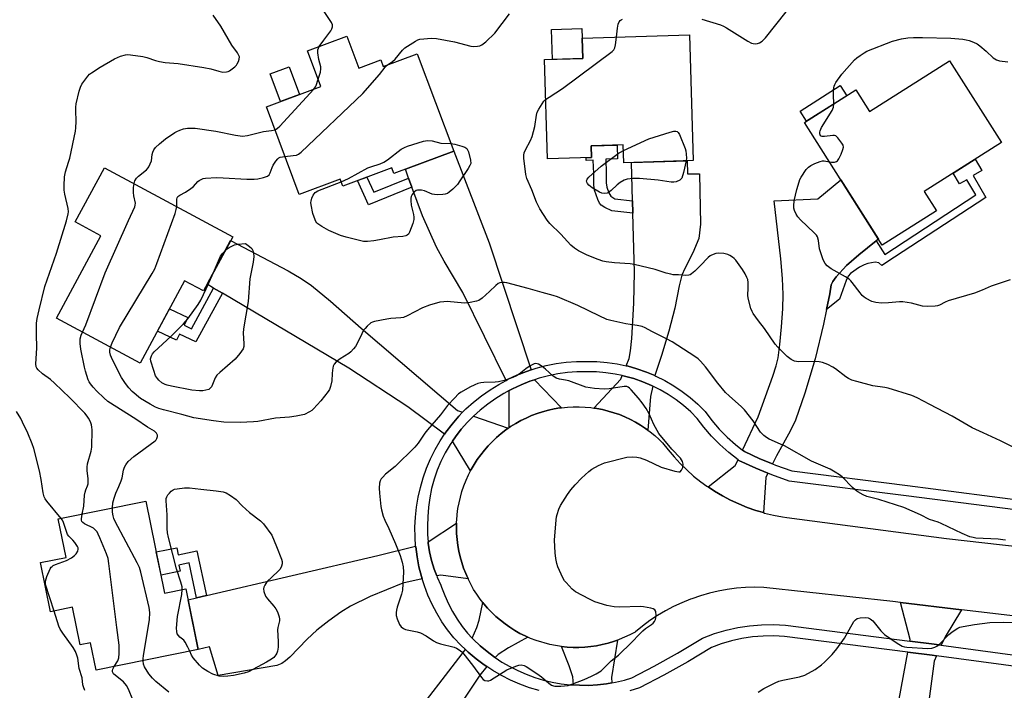
# Model space of a CAD drawing. Units: inches. Extents: x 1195769 to 1201769, y 529457 to 533457.
# Drawn here: x 1196610 to 1196957, y 532628 to 532864 of the extents above; entities that cross this region are included whole.
import ezdxf

# ---------------------------------------------------------------- set-up
doc = ezdxf.new("R2010")
doc.units = ezdxf.units.IN
doc.header["$MEASUREMENT"] = 0
for name, color, linetype in [('BLDG-Footprint', 5, 'Continuous'), ('CULTRL-Pad', 6, 'Continuous'), ('TRANS-Driveway', 251, 'Continuous'), ('TRANS-Non Street Sidewalk', 7, 'Continuous'), ('TRANS-Road', 130, 'Continuous'), ('TRANS-Street Sidewalk', 7, 'Continuous'), ('Undefined', 1, 'Continuous')]:
    doc.layers.add(name, color=color, linetype=linetype)

msp = doc.modelspace()

# ---------------------------------------------------------------- linework, layer by layer
at = {"layer": 'BLDG-Footprint'}
for points, elevation in [([(1196725.33, 532857.86), (1196729.54, 532846.61), (1196737.35, 532849.53), (1196738.2, 532847.25), (1196750.15, 532851.71), (1196762.99, 532817.39), (1196741.92, 532809.5), (1196741.16, 532811.53), (1196723.95, 532805.09), (1196723.04, 532807.52), (1196708.64, 532802.13), (1196697.08, 532833.03), (1196716.24, 532840.2), (1196711.56, 532852.71)], 339.81), ([(1196845.9, 532858.38), (1196847.27, 532814.09), (1196822.8, 532813.33), (1196822.61, 532819.59), (1196811.32, 532819.25), (1196811.45, 532815.15), (1196795.97, 532814.67), (1196794.89, 532849.64), (1196808.39, 532850.06), (1196808.17, 532857.22)], 342.97), ([(1196937.38, 532849.21), (1196955.64, 532820.47), (1196928.48, 532803.21), (1196932.8, 532796.41), (1196913.75, 532784.31), (1196886.33, 532827.46), (1196904.42, 532838.96), (1196909.26, 532831.35)], 344.61), ([(1196685.22, 532787.26), (1196674.93, 532768.17), (1196668.24, 532771.78), (1196652.61, 532742.79), (1196623.24, 532758.63), (1196638.86, 532787.6), (1196629.79, 532792.49), (1196640.09, 532811.59)], 339.55), ([(1196654.69, 532694.16), (1196661.27, 532661.75), (1196668.73, 532663.27), (1196673.08, 532641.88), (1196637.19, 532634.59), (1196635.22, 532644.29), (1196631.53, 532643.54), (1196628.84, 532656.78), (1196621.14, 532655.21), (1196617.62, 532672.52), (1196626.59, 532674.34), (1196623.84, 532687.89)], 335.51)]:
    msp.add_lwpolyline(points, close=True, dxfattribs=dict(at, elevation=elevation))
at = {"layer": 'CULTRL-Pad'}
for points in [[(1196808.39, 532850.06), (1196797.73, 532849.73), (1196797.4, 532860.27), (1196808.07, 532860.6), (1196808.17, 532857.22)], [(1196708.72, 532837.39), (1196702.02, 532834.88), (1196698.39, 532844.59), (1196705.1, 532847.09)]]:
    msp.add_lwpolyline(points, close=True, dxfattribs=at)
at = {"layer": 'TRANS-Driveway'}
for points in [[(1196790.26, 532740.4), (1196788.56, 532739.84), (1196785.21, 532738.5), (1196781.95, 532736.97), (1196781.37, 532736.65), (1196766.18, 532767.65), (1196759.58, 532778.64), (1196756.88, 532783.61), (1196752.04, 532794.59), (1196748.27, 532804.77), (1196747.1, 532807.94), (1196745.96, 532811.02), (1196762.99, 532817.39), (1196775.42, 532785.09)], [(1196833.72, 532738.37), (1196830.8, 532739.61), (1196827.42, 532740.79), (1196823.97, 532741.75), (1196823.65, 532741.82), (1196824.65, 532744.35), (1196825.18, 532747.13), (1196825.65, 532751.43), (1196826.3, 532763.88), (1196826.57, 532774.84), (1196825.99, 532795.53), (1196825.87, 532799.96), (1196825.49, 532813.41), (1196845.13, 532814.02), (1196845.22, 532809.37), (1196849.5, 532809.45), (1196849.82, 532791.68), (1196849.16, 532786.61), (1196847.13, 532781.56), (1196844.28, 532776.04), (1196843.26, 532773.75), (1196842.26, 532770.01), (1196840.75, 532762.12), (1196838.69, 532753.97), (1196836.08, 532745.43), (1196833.81, 532738.81)], [(1196911.55, 532785.79), (1196905.46, 532780.86), (1196901.16, 532777.08), (1196897.58, 532773.18), (1196896.41, 532771.5), (1196895.82, 532770.31), (1196895.24, 532767.14), (1196894.14, 532761.69), (1196893.1, 532756.51), (1196890.14, 532744.28), (1196886.53, 532732.17), (1196883.17, 532722.73), (1196881.29, 532718.83), (1196876.59, 532710.08), (1196875.17, 532707.25), (1196870.68, 532709.1), (1196865.23, 532711.64), (1196864.58, 532712.15), (1196870.05, 532723.79), (1196875.3, 532738.17), (1196876.43, 532741.84), (1196877.08, 532744.65), (1196877.74, 532749.36), (1196878.34, 532755.57), (1196878.74, 532761.9), (1196878.85, 532766.97), (1196878.64, 532772.6), (1196878.08, 532779.53), (1196875.66, 532799.93), (1196891.05, 532800.64), (1196899.12, 532807.32), (1196912.38, 532786.46)], [(1196766.12, 532725.44), (1196764.74, 532724.03), (1196762.38, 532721.3), (1196760.2, 532718.43), (1196759.77, 532717.78), (1196746.84, 532727.42), (1196726.09, 532741), (1196681.57, 532767.34), (1196678.51, 532769.15), (1196676.19, 532770.52), (1196684.49, 532785.91), (1196704.7, 532775.28), (1196709.32, 532772.57), (1196712.97, 532770.07), (1196719.61, 532764.63), (1196730.41, 532755.08), (1196764.35, 532726.06)], [(1196832.98, 532734.69), (1196832.23, 532730.95), (1196831.3, 532719.17), (1196830.46, 532719.79), (1196828.73, 532720.93), (1196826.94, 532721.99), (1196825.11, 532722.96), (1196823.23, 532723.84), (1196821.3, 532724.62), (1196819.34, 532725.31), (1196817.35, 532725.9), (1196815.34, 532726.4), (1196813.3, 532726.79), (1196812.27, 532726.94), (1196821.8, 532737.16), (1196822.28, 532738.38), (1196823.1, 532738.21), (1196826.33, 532737.31), (1196829.48, 532736.2), (1196832.56, 532734.9)], [(1196800.88, 532727.03), (1196800.34, 532726.96), (1196798.3, 532726.62), (1196796.27, 532726.18), (1196794.26, 532725.63), (1196792.29, 532725), (1196790.34, 532724.26), (1196788.44, 532723.43), (1196786.58, 532722.51), (1196784.77, 532721.5), (1196783, 532720.4), (1196782.48, 532720.04), (1196782.47, 532733.09), (1196783.61, 532733.71), (1196786.67, 532735.15), (1196789.81, 532736.41), (1196791.41, 532736.93)], [(1196782.15, 532719.81), (1196781.3, 532719.21), (1196779.65, 532717.95), (1196778.07, 532716.6), (1196776.56, 532715.18), (1196775.12, 532713.68), (1196773.75, 532712.12), (1196772.46, 532710.49), (1196771.25, 532708.8), (1196770.13, 532707.05), (1196769.1, 532705.25), (1196768.87, 532704.8), (1196762.49, 532715.26), (1196763.56, 532716.84), (1196765.62, 532719.49), (1196767.86, 532722), (1196769.79, 532723.97), (1196769.94, 532724.1)], [(1196873.52, 532703.98), (1196872.75, 532702.45), (1196871.92, 532690.1), (1196869.29, 532690.88), (1196866.25, 532691.95), (1196863.27, 532693.16), (1196860.36, 532694.52), (1196857.51, 532696.02), (1196854.74, 532697.66), (1196852.49, 532699.15), (1196862.01, 532706.67), (1196862.99, 532708.76), (1196863.31, 532708.51), (1196869.21, 532705.75)], [(1196768.03, 532666.75), (1196758.43, 532668.04), (1196756.99, 532667.83), (1196756.08, 532670.25), (1196755.19, 532673.23), (1196754.51, 532676.25), (1196754.03, 532679.32), (1196753.99, 532679.85), (1196763.99, 532686.4), (1196763.96, 532684.78), (1196764.01, 532682.71), (1196764.17, 532680.65), (1196764.42, 532678.59), (1196764.78, 532676.55), (1196765.23, 532674.53), (1196765.79, 532672.54), (1196766.44, 532670.57), (1196767.18, 532668.64)], [(1196751.84, 532666.85), (1196745.04, 532665.28), (1196733.55, 532660.54), (1196726.68, 532657.22), (1196723.25, 532655.09), (1196719.02, 532652.04), (1196714.85, 532648.71), (1196711.36, 532645.58), (1196705.35, 532639.26), (1196703.83, 532637.87), (1196702.55, 532637), (1196700.77, 532636.33), (1196680.12, 532632.73), (1196677.02, 532642.83), (1196673.08, 532641.88), (1196669.51, 532659.42), (1196672.51, 532660.12), (1196676, 532660.94), (1196736.29, 532675.07), (1196749.58, 532678.34), (1196749.6, 532678.01), (1196750.06, 532674.52), (1196750.72, 532671.06), (1196751.58, 532667.65)], [(1196789.09, 532646.26), (1196782.26, 532642.51), (1196778.57, 532640.1), (1196777.54, 532639.08), (1196777.27, 532639.26), (1196774.71, 532641.17), (1196772.26, 532643.23), (1196769.94, 532645.42), (1196769.49, 532645.9), (1196771.12, 532649.64), (1196771.9, 532652.3), (1196773.27, 532658.41), (1196773.56, 532658.03), (1196774.91, 532656.47), (1196776.34, 532654.97), (1196777.84, 532653.54), (1196779.41, 532652.19), (1196781.05, 532650.92), (1196782.74, 532649.73), (1196784.49, 532648.62), (1196786.29, 532647.6), (1196788.14, 532646.67)], [(1196941.58, 532655.94), (1196935.9, 532646.39), (1196934.43, 532643.47), (1196931.96, 532643.8), (1196923.44, 532644.89), (1196923.53, 532645.38), (1196920.14, 532658.46)], [(1196818.62, 532630.16), (1196816.74, 532629.84), (1196813.56, 532629.47), (1196810.37, 532629.29), (1196807.17, 532629.3), (1196805.16, 532629.42), (1196804.84, 532632.23), (1196803.56, 532636.16), (1196800.84, 532642.98), (1196802.9, 532642.77), (1196804.97, 532642.66), (1196807.04, 532642.65), (1196809.11, 532642.75), (1196811.17, 532642.94), (1196813.22, 532643.24), (1196815.25, 532643.64), (1196817.26, 532644.13), (1196819.24, 532644.73), (1196820.61, 532645.21), (1196818.49, 532632.03)], [(1196774.64, 532635.88), (1196772.13, 532632.93), (1196753.7, 532605.28), (1196749.67, 532595.37), (1196743.13, 532582), (1196728.67, 532566.01), (1196716.73, 532576.32), (1196722.41, 532583.72), (1196725.64, 532587.93), (1196767.07, 532641.9), (1196768.07, 532640.95), (1196770.82, 532638.64), (1196773.69, 532636.5)], [(1196932.79, 532639.7), (1196932.03, 532637.77), (1196926.3, 532594.67), (1196924.03, 532586.49), (1196922.58, 532582.85), (1196919.83, 532578.36), (1196916.36, 532573.64), (1196910.78, 532566.04), (1196907.94, 532562.18), (1196893.29, 532572.95), (1196898.55, 532579.41), (1196889.6, 532586.71), (1196910.8, 532610.49), (1196916.17, 532615.67), (1196917.26, 532617.02), (1196917.86, 532618.07), (1196918.63, 532620.38), (1196919.64, 532624.43), (1196922.71, 532640.99), (1196931.34, 532639.9)]]:
    msp.add_lwpolyline(points, close=True, dxfattribs=at)
at = {"layer": 'TRANS-Non Street Sidewalk'}
for points in [[(1196901.22, 532836.93), (1196887.13, 532827.97), (1196884.86, 532831.53), (1196898.96, 532840.49)], [(1196825.87, 532799.96), (1196825.99, 532795.53), (1196818.61, 532796.37), (1196816.16, 532797.54), (1196814.86, 532798.43), (1196814.32, 532799.12), (1196813.64, 532800.39), (1196812.5, 532803.65), (1196812.27, 532805.38), (1196812.21, 532809.49), (1196812.02, 532814.18), (1196809.61, 532814.08), (1196809.59, 532814.53), (1196809.58, 532815.09), (1196811.45, 532815.15), (1196811.32, 532819.24), (1196820.5, 532819.53), (1196820.59, 532814.67), (1196816.52, 532814.62), (1196816.58, 532809.71), (1196816.61, 532806.23), (1196816.83, 532804.7), (1196817.54, 532802.69), (1196818.25, 532801.57), (1196819.66, 532800.66)], [(1196894.14, 532761.69), (1196895.24, 532767.14), (1196895.82, 532770.31), (1196896.41, 532771.5), (1196897.58, 532773.18), (1196901.16, 532777.08), (1196905.46, 532780.86), (1196911.55, 532785.79), (1196914.65, 532781.04), (1196946.61, 532801.98), (1196943.51, 532807.35), (1196940.91, 532805.84), (1196938.68, 532809.69), (1196946.44, 532814.62), (1196948.78, 532810.57), (1196945.74, 532808.81), (1196950.17, 532801.13), (1196918.05, 532780.08), (1196913.62, 532777.18), (1196912.59, 532778.12), (1196911.23, 532778.34), (1196908.69, 532777.88), (1196907.42, 532777.43), (1196905.7, 532776.53), (1196902.56, 532774.28), (1196901.78, 532773.35), (1196901.01, 532771.88), (1196898.69, 532765.26)], [(1196747.1, 532807.94), (1196748.27, 532804.77), (1196733.02, 532798.5), (1196729.1, 532807.02), (1196732.42, 532808.26), (1196734.87, 532802.92)], [(1196681.57, 532767.34), (1196672.2, 532750.2), (1196666.45, 532752.97), (1196665.42, 532750.83), (1196658.7, 532754.07), (1196662.93, 532761.92), (1196669.42, 532758.79), (1196668.13, 532756.1), (1196670.7, 532754.87), (1196678.51, 532769.15)], [(1196676, 532660.94), (1196672.51, 532660.12), (1196669.87, 532672.39), (1196666.25, 532671.64), (1196666.71, 532669.46), (1196659.99, 532668.07), (1196658.33, 532676.25), (1196665.57, 532677.75), (1196666.08, 532675.26), (1196672.62, 532676.62)]]:
    msp.add_lwpolyline(points, close=True, dxfattribs=at)
at = {"layer": 'TRANS-Road'}
msp.add_lwpolyline([(1196990.57, 532650.17), (1196941.58, 532655.94), (1196920.14, 532658.46), (1196917.48, 532658.78), (1196872.06, 532663.8), (1196868.84, 532663.85), (1196865.62, 532663.73), (1196862.41, 532663.46), (1196859.21, 532663.03), (1196856.04, 532662.45), (1196852.91, 532661.71), (1196849.81, 532660.82), (1196846.76, 532659.78), (1196846.24, 532659.58), (1196843.26, 532658.37), (1196840.34, 532657), (1196837.49, 532655.5), (1196834.71, 532653.86), (1196832.02, 532652.08), (1196829.42, 532650.18), (1196826.92, 532648.15), (1196826.81, 532648.06), (1196824.98, 532647.09), (1196823.11, 532646.21), (1196821.19, 532645.42), (1196820.61, 532645.21), (1196819.24, 532644.73), (1196817.26, 532644.13), (1196815.25, 532643.64), (1196813.22, 532643.24), (1196811.17, 532642.94), (1196809.11, 532642.75), (1196807.04, 532642.65), (1196804.97, 532642.66), (1196802.9, 532642.77), (1196800.84, 532642.98), (1196798.79, 532643.29), (1196796.76, 532643.7), (1196794.76, 532644.21), (1196793.93, 532644.45), (1196791.97, 532645.09), (1196790.04, 532645.84), (1196789.09, 532646.26), (1196788.14, 532646.67), (1196786.29, 532647.6), (1196784.49, 532648.62), (1196782.74, 532649.73), (1196781.05, 532650.92), (1196779.41, 532652.19), (1196777.84, 532653.54), (1196776.34, 532654.97), (1196774.91, 532656.47), (1196773.56, 532658.03), (1196773.27, 532658.41), (1196772.28, 532659.66), (1196771.09, 532661.35), (1196769.98, 532663.1), (1196768.96, 532664.9), (1196768.03, 532666.75), (1196767.18, 532668.64), (1196766.44, 532670.57), (1196765.79, 532672.54), (1196765.23, 532674.53), (1196764.78, 532676.55), (1196764.42, 532678.59), (1196764.17, 532680.65), (1196764.01, 532682.71), (1196763.96, 532684.78), (1196763.99, 532686.4), (1196764.01, 532686.85), (1196764.04, 532687.42), (1196764.2, 532689.49), (1196764.47, 532691.55), (1196764.84, 532693.59), (1196765.31, 532695.61), (1196765.87, 532697.61), (1196766.54, 532699.58), (1196767.3, 532701.51), (1196768.15, 532703.4), (1196768.87, 532704.8), (1196769.1, 532705.25), (1196770.13, 532707.05), (1196771.25, 532708.8), (1196772.46, 532710.49), (1196773.75, 532712.12), (1196775.12, 532713.68), (1196776.56, 532715.18), (1196778.07, 532716.6), (1196779.65, 532717.95), (1196781.3, 532719.21), (1196782.15, 532719.81), (1196782.48, 532720.04), (1196783, 532720.4), (1196784.77, 532721.5), (1196786.58, 532722.51), (1196788.44, 532723.43), (1196790.34, 532724.26), (1196792.29, 532725), (1196794.26, 532725.63), (1196796.27, 532726.18), (1196798.3, 532726.62), (1196800.34, 532726.96), (1196800.88, 532727.03), (1196802.95, 532727.25), (1196805.02, 532727.36), (1196807.1, 532727.37), (1196809.17, 532727.28), (1196811.24, 532727.09), (1196812.27, 532726.94), (1196813.3, 532726.79), (1196815.34, 532726.4), (1196817.35, 532725.9), (1196819.34, 532725.31), (1196821.3, 532724.62), (1196823.23, 532723.84), (1196825.11, 532722.96), (1196826.94, 532721.99), (1196828.73, 532720.93), (1196830.46, 532719.79), (1196831.3, 532719.17), (1196832.14, 532718.56), (1196833.75, 532717.25), (1196835.3, 532715.86), (1196836.45, 532714.74), (1196838.4, 532712.18), (1196840.48, 532709.72), (1196842.67, 532707.37), (1196844.98, 532705.13), (1196847.39, 532703), (1196849.91, 532700.99), (1196852.06, 532699.43), (1196852.49, 532699.15), (1196854.74, 532697.66), (1196857.51, 532696.02), (1196860.36, 532694.52), (1196863.27, 532693.16), (1196866.25, 532691.95), (1196869.29, 532690.88), (1196871.92, 532690.1), (1196872.37, 532689.96), (1196875.5, 532689.2), (1196878.66, 532688.59), (1196880.15, 532688.36), (1196936.29, 532681.06), (1197001.66, 532673.55)], dxfattribs=at)
at = {"layer": 'TRANS-Street Sidewalk'}
for points in [[(1196793.07, 532627.44), (1196789.64, 532628.47), (1196786.27, 532629.7), (1196782.98, 532631.12), (1196779.78, 532632.73), (1196776.68, 532634.53), (1196774.64, 532635.88), (1196773.69, 532636.5), (1196770.82, 532638.64), (1196768.07, 532640.95), (1196767.07, 532641.9), (1196765.47, 532643.41), (1196763.01, 532646.02), (1196760.84, 532648.79), (1196758.84, 532651.68), (1196757.02, 532654.69), (1196755.37, 532657.81), (1196753.91, 532661.01), (1196752.65, 532664.29), (1196751.84, 532666.85), (1196751.58, 532667.65), (1196750.72, 532671.06), (1196750.06, 532674.52), (1196749.6, 532678.01), (1196749.58, 532678.34), (1196749.36, 532681.52), (1196749.32, 532685.04), (1196749.49, 532688.56), (1196749.87, 532692.05), (1196750.46, 532695.52), (1196751.25, 532698.95), (1196752.24, 532702.33), (1196753.42, 532705.74), (1196754.81, 532709.07), (1196756.41, 532712.3), (1196758.21, 532715.43), (1196759.77, 532717.78), (1196760.2, 532718.43), (1196762.38, 532721.3), (1196764.74, 532724.03), (1196766.12, 532725.44), (1196767.26, 532726.61), (1196769.95, 532729.02), (1196772.78, 532731.25), (1196775.75, 532733.3), (1196778.79, 532735.23), (1196781.37, 532736.65), (1196781.95, 532736.97), (1196785.21, 532738.5), (1196788.56, 532739.84), (1196790.26, 532740.4), (1196791.98, 532740.96), (1196795.47, 532741.88), (1196799.01, 532742.57), (1196802.58, 532743.05), (1196806.17, 532743.31), (1196809.78, 532743.34), (1196813.36, 532743.29), (1196816.93, 532743), (1196820.47, 532742.49), (1196823.65, 532741.82), (1196823.97, 532741.75), (1196827.42, 532740.79), (1196830.8, 532739.61), (1196833.72, 532738.37), (1196834.1, 532738.22), (1196837.3, 532736.61), (1196840.39, 532734.8), (1196843.35, 532732.8), (1196846.19, 532730.61), (1196848.87, 532728.25), (1196851.4, 532725.71), (1196853.8, 532722.56), (1196856.4, 532719.56), (1196859.17, 532716.74), (1196862.13, 532714.09), (1196864.58, 532712.15), (1196865.23, 532711.64), (1196870.68, 532709.1), (1196875.17, 532707.25), (1196876.23, 532706.81), (1196881.88, 532704.78), (1196922.65, 532699.64), (1196994.88, 532690.33)], [(1196994.53, 532686.7), (1196922.19, 532696.02), (1196881.03, 532701.21), (1196874.92, 532703.4), (1196873.52, 532703.98), (1196869.21, 532705.75), (1196863.31, 532708.51), (1196862.99, 532708.76), (1196859.77, 532711.3), (1196856.65, 532714.1), (1196853.71, 532717.09), (1196850.97, 532720.26), (1196848.65, 532723.31), (1196846.37, 532725.58), (1196843.86, 532727.8), (1196841.21, 532729.84), (1196838.44, 532731.71), (1196835.55, 532733.4), (1196832.98, 532734.69), (1196832.56, 532734.9), (1196829.48, 532736.2), (1196826.33, 532737.31), (1196823.1, 532738.21), (1196822.28, 532738.38), (1196819.83, 532738.9), (1196816.52, 532739.38), (1196813.19, 532739.64), (1196809.77, 532739.69), (1196806.32, 532739.66), (1196802.95, 532739.42), (1196799.6, 532738.97), (1196796.29, 532738.32), (1196793.02, 532737.46), (1196791.41, 532736.93), (1196789.81, 532736.41), (1196786.67, 532735.15), (1196783.61, 532733.71), (1196782.47, 532733.09), (1196780.65, 532732.09), (1196777.76, 532730.26), (1196774.95, 532728.32), (1196772.3, 532726.22), (1196769.94, 532724.1), (1196769.79, 532723.97), (1196767.86, 532722), (1196765.62, 532719.49), (1196763.56, 532716.84), (1196762.49, 532715.26), (1196761.67, 532714.05), (1196759.97, 532711.15), (1196758.47, 532708.14), (1196757.17, 532705.04), (1196756.08, 532701.86), (1196755.21, 532698.61), (1196754.55, 532695.31), (1196754.11, 532691.98), (1196753.89, 532688.62), (1196753.73, 532685.52), (1196753.77, 532682.42), (1196753.99, 532679.85), (1196754.03, 532679.32), (1196754.51, 532676.25), (1196755.19, 532673.23), (1196756.08, 532670.25), (1196756.99, 532667.83), (1196757.17, 532667.35), (1196758.46, 532664.52), (1196758.69, 532663.81), (1196759.81, 532660.89), (1196761.1, 532658.05), (1196762.56, 532655.28), (1196764.18, 532652.61), (1196765.96, 532650.04), (1196767.82, 532647.67), (1196769.49, 532645.9), (1196769.94, 532645.42), (1196772.26, 532643.23), (1196774.71, 532641.17), (1196777.27, 532639.26), (1196777.54, 532639.08), (1196779.94, 532637.5), (1196782.71, 532635.9), (1196785.56, 532634.46), (1196788.49, 532633.19), (1196791.49, 532632.09), (1196794.55, 532631.17), (1196797.66, 532630.43), (1196800.81, 532629.87), (1196803.99, 532629.49), (1196805.16, 532629.42), (1196807.17, 532629.3), (1196810.37, 532629.29), (1196813.56, 532629.47), (1196816.74, 532629.84), (1196818.62, 532630.16), (1196819.89, 532630.38), (1196823, 532631.11), (1196825.63, 532631.89), (1196833.51, 532636.02), (1196841.75, 532640.66), (1196850.45, 532645.91), (1196854.75, 532647.52), (1196858.79, 532648.73), (1196862.9, 532649.64), (1196867.06, 532650.28), (1196871.26, 532650.62), (1196875.47, 532650.68), (1196879.67, 532650.45), (1196923.44, 532644.89), (1196931.96, 532643.8), (1196934.43, 532643.47), (1196998.53, 532634.8)], [(1196997.45, 532630.96), (1196932.79, 532639.7), (1196931.34, 532639.9), (1196922.71, 532640.99), (1196879.31, 532646.51), (1196875.57, 532646.72), (1196871.82, 532646.66), (1196868.08, 532646.36), (1196864.37, 532645.79), (1196860.71, 532644.97), (1196857.12, 532643.9), (1196853.61, 532642.59), (1196845.34, 532637.6), (1196836.94, 532632.87), (1196828.39, 532628.39), (1196824.95, 532627.37)]]:
    msp.add_lwpolyline(points, dxfattribs=at)
at = {"layer": 'Undefined'}
for points, elevation in [([(1196715.69, 532854.25), (1196717.22, 532856.48), (1196719.76, 532859.81), (1196720.14, 532860.47), (1196720.36, 532861.15), (1196720.3, 532861.93), (1196719.95, 532862.71), (1196716.44, 532867.95)], 338), ([(1196850.23, 532863.93), (1196856.88, 532861.92), (1196857.94, 532861.47), (1196858.97, 532860.89), (1196866.49, 532856.18), (1196867.75, 532855.48), (1196868.27, 532855.3), (1196869.05, 532855.25), (1196869.83, 532855.35), (1196870.59, 532855.57), (1196871.49, 532856.14), (1196872.67, 532857.34), (1196879.94, 532866.42)], 342), ([(1196632.29, 532689.61), (1196632.86, 532692.42), (1196633.13, 532696.22), (1196633.28, 532697.32), (1196633.49, 532698.11), (1196634.17, 532699.49), (1196634.36, 532700.25), (1196634.37, 532701.96), (1196634.01, 532704.92), (1196633.97, 532706.08), (1196634.18, 532707.28), (1196635.41, 532711.75), (1196635.67, 532713.17), (1196635.74, 532719.3), (1196635.7, 532720.17), (1196635.54, 532721.02), (1196635.14, 532722.1), (1196634.48, 532723.41), (1196634.03, 532724.08), (1196633.21, 532725.08), (1196627.92, 532730.49), (1196622.57, 532735.72), (1196621.07, 532736.98), (1196618.34, 532738.99), (1196616.78, 532740.36), (1196616.25, 532741.03), (1196616.05, 532741.45), (1196615.9, 532742.51), (1196616.36, 532748.04), (1196616.17, 532753.13), (1196616.21, 532756.78), (1196616.47, 532758.47), (1196617.12, 532761.58), (1196619.07, 532769.72), (1196623.26, 532781.54), (1196626.72, 532792.83), (1196627.31, 532795.28), (1196627.39, 532796.09), (1196627.29, 532797.21), (1196626.2, 532802.27), (1196625.96, 532803.68), (1196625.92, 532805.16), (1196626.03, 532808.41), (1196626.36, 532810.16), (1196627.49, 532813.5), (1196627.88, 532814.9), (1196629.93, 532824.48), (1196630.06, 532825.6), (1196630.13, 532827.86), (1196629.98, 532831.8), (1196630, 532832.92), (1196630.18, 532834.1), (1196631.19, 532838.49), (1196631.61, 532839.91), (1196632.16, 532840.95), (1196634.3, 532843.81), (1196634.89, 532844.47), (1196635.52, 532845.04), (1196638.58, 532847.04), (1196643.63, 532849.89), (1196645.79, 532850.84), (1196647.48, 532851.35), (1196648.34, 532851.42), (1196649.22, 532851.36), (1196653.63, 532850.78), (1196655.05, 532850.42), (1196658.04, 532849.31), (1196659.42, 532848.98), (1196661.4, 532848.67), (1196666.07, 532848.27), (1196675.05, 532846.85), (1196677.53, 532846.35), (1196680.33, 532845.54), (1196681.74, 532845.23), (1196683.09, 532845.28), (1196683.61, 532845.42), (1196684.1, 532845.66), (1196685.91, 532847.06), (1196686.51, 532847.67), (1196686.84, 532848.14), (1196687.22, 532848.94), (1196687.48, 532849.77), (1196687.55, 532850.58), (1196687.41, 532851.08), (1196686.9, 532852.02), (1196684.91, 532854.73), (1196681.05, 532861.39), (1196678.4, 532865.26)], 336), ([(1196739.88, 532847.87), (1196741.38, 532848.94), (1196742.32, 532849.75), (1196744.92, 532852.98), (1196745.77, 532853.77), (1196749.5, 532856.18), (1196750.29, 532856.57), (1196751.1, 532856.81), (1196755.14, 532857.14), (1196756.88, 532857.12), (1196763.3, 532855.89), (1196769.05, 532854.35), (1196769.89, 532854.28), (1196771.3, 532854.37), (1196772.12, 532854.51), (1196772.88, 532854.81), (1196774.24, 532855.87), (1196777.43, 532858.9), (1196782.56, 532865.72)], 340), ([(1196820.19, 532857.59), (1196820.57, 532860.75), (1196820.86, 532862.18), (1196821.2, 532862.94), (1196821.51, 532863.38), (1196821.89, 532863.7), (1196822.32, 532863.91)], 342), ([(1196795.32, 532835.58), (1196796.5, 532836.44), (1196801.28, 532839.45), (1196818.66, 532852.45), (1196819.26, 532853.05), (1196819.63, 532853.78), (1196819.86, 532854.89), (1196820.19, 532857.59)], 342), ([(1196896.76, 532834.09), (1196896.58, 532837.29), (1196896.64, 532838.99), (1196896.85, 532840.34), (1196897.04, 532840.86), (1196897.46, 532841.61), (1196899.51, 532844.46), (1196904, 532849.52), (1196904.78, 532850.22), (1196905.92, 532851.06), (1196907.33, 532852.01), (1196908.32, 532852.57), (1196917.39, 532856.15), (1196920.5, 532856.91), (1196922.78, 532857.33), (1196924.78, 532857.43), (1196927.93, 532857.44), (1196937.9, 532857.16), (1196942.13, 532856.82), (1196943.22, 532856.64), (1196944.28, 532856.36), (1196945.85, 532855.75), (1196947.1, 532855.15), (1196948.05, 532854.48), (1196950.32, 532852.63), (1196952.81, 532850.3), (1196953.96, 532849.59), (1196955.03, 532849.26), (1196957.96, 532848.82)], 344), ([(1196715.3, 532842.73), (1196716.06, 532845.25), (1196716.26, 532846.36), (1196716.19, 532847.15), (1196715.54, 532849.63), (1196715.16, 532851.98), (1196715.21, 532853.08), (1196715.69, 532854.25)], 338), ([(1196703.61, 532815.56), (1196706.5, 532815.83), (1196707.63, 532816.02), (1196708.4, 532816.33), (1196709.32, 532817.04), (1196730.97, 532837.65), (1196736.89, 532844.35), (1196738.91, 532847.03), (1196739.88, 532847.87)], 340), ([(1196713.76, 532839.28), (1196714.3, 532840.03), (1196714.55, 532840.54), (1196715.3, 532842.73)], 338), ([(1196700.1, 532824.94), (1196700.95, 532825.45), (1196701.79, 532826.26), (1196713.76, 532839.28)], 338), ([(1196965.14, 532710.44), (1196955.32, 532715.44), (1196949.23, 532718.19), (1196945.42, 532720.03), (1196938.29, 532724.05), (1196930.47, 532728.23), (1196926.04, 532730.48), (1196924.19, 532731.31), (1196915.85, 532733.98), (1196914.7, 532734.22), (1196910.46, 532734.8), (1196904.76, 532736.29), (1196903.07, 532736.81), (1196901.87, 532737.38), (1196900.95, 532737.93), (1196897.31, 532740.71), (1196896.36, 532741.35), (1196894.56, 532742.23), (1196892.68, 532742.96), (1196891.59, 532743.19), (1196890.19, 532743.3), (1196884.26, 532743.2), (1196882.9, 532743.49), (1196881.65, 532744.05), (1196880.33, 532745.14), (1196877.02, 532748.4), (1196876.04, 532749.45), (1196872.34, 532754.91), (1196870.15, 532757.63), (1196868.38, 532760.22), (1196867.97, 532760.97), (1196867.56, 532762.03), (1196866.55, 532765.64), (1196866.46, 532766.72), (1196866.58, 532769.16), (1196866.54, 532771.15), (1196866.39, 532772.25), (1196866.14, 532772.97), (1196865.52, 532774.16), (1196864.58, 532775.69), (1196862.25, 532778.96), (1196861.67, 532779.56), (1196861.04, 532780.08), (1196860.13, 532780.68), (1196859.41, 532781.04), (1196858.01, 532781.39), (1196856.27, 532781.53), (1196855.19, 532781.36), (1196853.65, 532780.78), (1196853.18, 532780.52), (1196852.52, 532779.98), (1196849.69, 532777.01), (1196847.77, 532775.13), (1196846.67, 532774.17), (1196846.21, 532773.86), (1196845.72, 532773.68), (1196844.43, 532773.61), (1196842.09, 532773.84), (1196840.21, 532773.91), (1196839.4, 532774.03), (1196837.75, 532774.47), (1196833.9, 532775.69), (1196826.51, 532777.49), (1196825.08, 532777.67), (1196819.57, 532778.07), (1196816.62, 532778.43), (1196815.46, 532778.65), (1196813.78, 532779.22), (1196809.93, 532780.79), (1196806.89, 532782.35), (1196805.42, 532783.2), (1196804.19, 532784.27), (1196800.63, 532788.19), (1196796.8, 532791.98), (1196795.87, 532793.13), (1196794.53, 532795.11), (1196793.28, 532797.13), (1196792.12, 532799.5), (1196790.51, 532803.75), (1196788.73, 532807.79), (1196788.34, 532809.15), (1196787.69, 532814.9), (1196787.64, 532816.04), (1196787.77, 532816.86), (1196788.2, 532817.91), (1196789.97, 532821.21), (1196790.54, 532822.51), (1196791.48, 532826.12), (1196792.12, 532830.02), (1196792.39, 532831.1), (1196792.91, 532832.15), (1196794.07, 532834.08), (1196794.73, 532834.97), (1196795.32, 532835.58)], 342), ([(1196895.13, 532813.61), (1196895.92, 532813.49), (1196896.95, 532813.52), (1196897.65, 532813.71), (1196898.05, 532813.99), (1196898.52, 532814.67), (1196899.26, 532816.3), (1196899.92, 532817.96), (1196900.09, 532818.78), (1196899.94, 532819.53), (1196899.54, 532820.23), (1196898.14, 532822.04), (1196897.35, 532822.75), (1196896.89, 532822.93), (1196896.39, 532822.97), (1196893.37, 532822.56), (1196892.61, 532822.56), (1196892.2, 532822.7), (1196892.04, 532822.85), (1196891.77, 532823.52), (1196891.74, 532824.04), (1196891.84, 532824.54), (1196892.38, 532825.79), (1196896.16, 532831.76), (1196896.57, 532832.85), (1196896.76, 532834.09)], 344), ([(1196650.5, 532805.98), (1196650.81, 532806.97), (1196651.35, 532807.86), (1196652.09, 532808.61), (1196654.84, 532810.86), (1196655.44, 532811.49), (1196655.75, 532811.93), (1196656.23, 532812.91), (1196656.59, 532813.94), (1196656.93, 532816.2), (1196657.13, 532817.03), (1196657.46, 532817.82), (1196658.04, 532818.69), (1196659.44, 532820.04), (1196661.52, 532821.7), (1196664.81, 532823.93), (1196665.55, 532824.35), (1196666.6, 532824.82), (1196667.94, 532825.22), (1196669.28, 532825.46), (1196670.47, 532825.54), (1196671.96, 532825.5), (1196679.28, 532824.4), (1196686.21, 532822.99), (1196688.71, 532822.74), (1196690.47, 532822.97), (1196696.05, 532824.37), (1196698.91, 532824.64), (1196700.1, 532824.94)], 338), ([(1196822.67, 532817.62), (1196831.56, 532821.8), (1196839.11, 532824.13), (1196840.43, 532824.4), (1196841.17, 532824.4), (1196841.55, 532824.27), (1196841.9, 532824), (1196842.35, 532823.32), (1196844.39, 532818.38), (1196844.61, 532817.53), (1196844.76, 532816.38), (1196844.83, 532814.93), (1196844.75, 532814.01)], 344), ([(1196723.39, 532806.58), (1196725.98, 532807.75), (1196732.74, 532811.53), (1196733.8, 532811.93), (1196737.05, 532812.92), (1196738.4, 532813.5), (1196739.62, 532814.31), (1196744.53, 532818.05), (1196745.7, 532818.73), (1196746.76, 532819.16), (1196752.38, 532820.9), (1196753.79, 532821.16), (1196755.43, 532821.03), (1196758.44, 532820.2), (1196761.98, 532820.07)], 342), ([(1196761.98, 532820.07), (1196763.37, 532819.87), (1196765.87, 532819.17), (1196766.92, 532818.78), (1196767.56, 532818.35), (1196767.87, 532817.91), (1196768.18, 532817.11), (1196768.91, 532814.21), (1196768.96, 532813.08), (1196768.68, 532812.3), (1196768.1, 532811.31), (1196765.15, 532806.9), (1196764.28, 532805.71), (1196763.52, 532804.83), (1196762.7, 532804.05), (1196761.41, 532802.95), (1196760.73, 532802.5), (1196759.95, 532802.24), (1196759.1, 532802.12), (1196757.36, 532802.04), (1196756.21, 532802.1), (1196755.39, 532802.31), (1196752.74, 532803.39), (1196751.63, 532803.64), (1196750.8, 532803.71), (1196750.27, 532803.67), (1196749.8, 532803.51), (1196749.14, 532803.11), (1196748.77, 532802.76), (1196748.34, 532802.11), (1196748.03, 532801.38), (1196747.89, 532800.86), (1196747.83, 532800.02), (1196748.02, 532798.33), (1196748.88, 532795.08), (1196748.98, 532794.21), (1196748.95, 532793.35), (1196748.58, 532791.93), (1196747.47, 532788.86), (1196747.03, 532788.15), (1196746.61, 532787.8), (1196746.12, 532787.56), (1196745.05, 532787.35), (1196741.63, 532787.1), (1196736.89, 532786.17), (1196734.91, 532785.87), (1196732.61, 532785.62), (1196731.21, 532785.64), (1196725.08, 532787.1), (1196723.16, 532787.7), (1196719.09, 532789.44), (1196716.58, 532790.86), (1196715.16, 532791.8), (1196714.77, 532792.18), (1196714.47, 532792.62), (1196713.82, 532794.14), (1196713.43, 532795.48), (1196712.77, 532798.49), (1196712.72, 532799.29), (1196712.79, 532799.83), (1196713.1, 532800.9), (1196713.54, 532801.93), (1196713.83, 532802.4), (1196714.22, 532802.82), (1196715.17, 532803.46), (1196723.39, 532806.58)], 342), ([(1196844.75, 532814.01), (1196843.81, 532809.83), (1196843.21, 532807.94), (1196842.92, 532807.51), (1196842.51, 532807.18), (1196841.21, 532806.66), (1196840.36, 532806.5), (1196839.51, 532806.51), (1196834.93, 532807.15), (1196828.31, 532807.81), (1196826.02, 532807.73), (1196824.02, 532807.52), (1196822.96, 532807.22), (1196821.59, 532806.4), (1196820.5, 532805.52), (1196818.36, 532803.55), (1196817.47, 532802.86), (1196816.99, 532802.62), (1196816.18, 532802.5), (1196815.06, 532802.62), (1196814.25, 532802.92), (1196811.7, 532804.52), (1196810.53, 532805.42), (1196810.04, 532806.05), (1196809.83, 532806.49), (1196809.74, 532806.94), (1196809.75, 532807.15), (1196809.94, 532807.59), (1196810.46, 532808.22), (1196814.89, 532812.12), (1196820.79, 532816.57), (1196822.67, 532817.62)], 344), ([(1196665.55, 532797.87), (1196665.6, 532800.52), (1196665.72, 532801), (1196665.97, 532801.4), (1196666.6, 532801.88), (1196668.62, 532802.99), (1196670.54, 532804.24), (1196671.41, 532804.98), (1196672.99, 532806.71), (1196673.42, 532807.06), (1196674.12, 532807.46), (1196674.87, 532807.77), (1196675.69, 532807.95), (1196679.47, 532808.12), (1196681.83, 532808.05), (1196690.24, 532807.55), (1196692.71, 532807.49), (1196694.11, 532807.67), (1196696.09, 532808.15), (1196697.41, 532808.62), (1196698.01, 532809.1), (1196698.39, 532809.78), (1196699.07, 532811.7), (1196699.44, 532812.48), (1196700.36, 532813.89), (1196701.06, 532814.73), (1196701.46, 532815.06), (1196701.92, 532815.27), (1196703.61, 532815.56)], 340), ([(1196958.69, 532772.06), (1196952.06, 532769.85), (1196948.86, 532768.42), (1196946.2, 532767.44), (1196936.95, 532764.72), (1196935.88, 532764.25), (1196933.89, 532763.14), (1196933.16, 532762.88), (1196932.31, 532762.77), (1196929.69, 532762.75), (1196927.95, 532762.86), (1196924.04, 532763.86), (1196920.98, 532764.31), (1196919.85, 532764.31), (1196915.89, 532763.96), (1196913.5, 532763.93), (1196911.5, 532764.07), (1196910.12, 532764.42), (1196908.07, 532765.55), (1196907.35, 532766.04), (1196906.7, 532766.61), (1196905.95, 532767.49), (1196903.21, 532771.15), (1196902.68, 532771.78), (1196902.07, 532772.35), (1196900.86, 532773.12), (1196895.82, 532775.98), (1196894.41, 532777), (1196893.61, 532777.8), (1196892.94, 532779.1), (1196891.96, 532781.91), (1196891.71, 532783.06), (1196891.36, 532785.95), (1196890.94, 532787.18), (1196890.56, 532787.81), (1196889.84, 532788.64), (1196885, 532793.17), (1196884.02, 532794.24), (1196883.45, 532795.21), (1196882.89, 532796.51), (1196882.68, 532797.31), (1196882.63, 532798.16), (1196882.8, 532799.9), (1196883.19, 532801.89), (1196883.65, 532803.86), (1196884.47, 532806.63), (1196884.78, 532807.43), (1196885.19, 532808.2), (1196886.98, 532810.89), (1196887.83, 532811.79), (1196888.67, 532812.38), (1196890.01, 532813.01), (1196891.94, 532813.75), (1196892.77, 532813.96), (1196893.34, 532813.97), (1196895.13, 532813.61)], 344), ([(1196632.41, 532753.68), (1196633.52, 532756.19), (1196640.29, 532774.55), (1196648.5, 532793.01), (1196650.79, 532797.8), (1196650.94, 532798.35), (1196650.96, 532799.14), (1196650.41, 532801.67), (1196650.3, 532802.81), (1196650.32, 532804.55), (1196650.5, 532805.98)], 338), ([(1196642.17, 532748.42), (1196642.77, 532749.88), (1196645.34, 532755.25), (1196656.91, 532774.37), (1196657.78, 532775.93), (1196658.55, 532777.85), (1196664.93, 532795.44), (1196665.37, 532796.86), (1196665.55, 532797.87)], 340), ([(1196682.64, 532782.47), (1196683.27, 532783), (1196684.02, 532783.47), (1196685.89, 532784.36), (1196687.06, 532784.64), (1196689.67, 532784.88), (1196691.13, 532783.87), (1196691.89, 532783.15), (1196692.27, 532782.45), (1196692.58, 532781.43), (1196692.62, 532780.32), (1196692.36, 532778.31), (1196691.27, 532772.39), (1196690.6, 532764.42), (1196688.96, 532754.8), (1196688.9, 532753.36), (1196689.18, 532749.68), (1196689.08, 532748.62), (1196688.84, 532747.85), (1196687.75, 532746.18), (1196686.1, 532744.17), (1196680.63, 532739.51), (1196679.64, 532738.53), (1196679.06, 532737.58), (1196678.08, 532735.18), (1196677.7, 532734.43), (1196677.21, 532733.82), (1196676.79, 532733.53), (1196675.76, 532733.2), (1196674.66, 532733.05), (1196673.49, 532733.05), (1196670.86, 532733.24), (1196663.64, 532734.64), (1196662.2, 532734.97), (1196661.42, 532735.23), (1196660.32, 532735.85), (1196659.28, 532736.71), (1196658.73, 532737.32), (1196658.11, 532738.31), (1196657.41, 532740.19), (1196656.41, 532743.49), (1196656.33, 532744.3), (1196656.62, 532745.35), (1196657.04, 532746.09), (1196657.59, 532746.74), (1196663.58, 532752.26), (1196667.95, 532756.61), (1196669.47, 532758.4), (1196673.07, 532763.42), (1196674.02, 532764.91), (1196675.93, 532768.97), (1196678.42, 532774.65)], 342), ([(1196678.42, 532774.65), (1196680.97, 532780.44), (1196681.61, 532781.4), (1196682.64, 532782.47)], 342), ([(1196957.1, 532680.37), (1196956.2, 532680.56), (1196954.5, 532680.72), (1196946.7, 532681.17), (1196945.67, 532681.33), (1196944.52, 532681.64), (1196941.88, 532682.71), (1196934.49, 532686.34), (1196933.46, 532686.75), (1196930.42, 532687.71), (1196927.15, 532689.33), (1196921.32, 532691.89), (1196912.54, 532694.71), (1196908.33, 532695.83), (1196906.98, 532696.39), (1196905.18, 532697.43), (1196904.2, 532698.1), (1196903.33, 532698.91), (1196899.6, 532702.77), (1196898.68, 532703.47), (1196897.2, 532704.39), (1196895.4, 532705.36), (1196888.86, 532708.18), (1196879.3, 532713.58), (1196877.99, 532714.23), (1196873.98, 532715.99), (1196872.99, 532716.58), (1196872.07, 532717.25), (1196871.44, 532717.82), (1196870.91, 532718.46), (1196868.33, 532722.46), (1196865.28, 532726.36), (1196864.26, 532727.4), (1196859.83, 532731.25), (1196858.59, 532732.44), (1196855.91, 532735.76), (1196851.57, 532741.46), (1196849.77, 532743.45), (1196848.93, 532744.24), (1196847.85, 532745.05), (1196839.88, 532750.29), (1196837.87, 532751.36), (1196832.65, 532753.87), (1196830.3, 532755.15), (1196829.23, 532755.6), (1196827.55, 532756.04), (1196825, 532756.33), (1196823.53, 532756.61), (1196818.26, 532757.76), (1196816.82, 532758.16), (1196814.09, 532759.37), (1196806.67, 532763.01), (1196799.53, 532766.06), (1196797.97, 532766.57), (1196794.14, 532767.6), (1196789.18, 532769.07), (1196781.69, 532771.03), (1196780.82, 532771.18), (1196779.97, 532771.18), (1196779.16, 532771.04), (1196778.66, 532770.83), (1196777.79, 532770.15), (1196775.51, 532767.95), (1196772.94, 532765.69), (1196771.81, 532764.86), (1196771.03, 532764.53), (1196768.75, 532764.08), (1196766.72, 532763.85), (1196760.62, 532764.41), (1196759.49, 532764.39), (1196758.13, 532764.21), (1196754.46, 532763.13), (1196751.95, 532762.27), (1196746.65, 532759.42), (1196745.35, 532758.88), (1196744.31, 532758.68), (1196740.9, 532758.45), (1196739.46, 532758.24), (1196735.16, 532757.41), (1196734.35, 532757.16), (1196733.86, 532756.91), (1196732.57, 532755.83), (1196731.79, 532755), (1196731.28, 532754.32), (1196730.61, 532753.06), (1196728.92, 532749.38), (1196728.47, 532748.65), (1196727.74, 532747.77), (1196726.75, 532746.73), (1196726.1, 532746.17), (1196722.97, 532744.28), (1196721.65, 532743.22), (1196720.93, 532742.39), (1196720.6, 532741.65), (1196720.28, 532740.28), (1196720.16, 532739.14), (1196720.14, 532736.5), (1196719.65, 532734.57), (1196719.23, 532733.52), (1196718.8, 532732.76), (1196716.28, 532729.46), (1196713.68, 532726.66), (1196713.02, 532726.09), (1196712.29, 532725.6), (1196710.45, 532724.7), (1196709.31, 532724.41), (1196707.57, 532724.1), (1196705.24, 532723.76), (1196700.27, 532723.4), (1196694.01, 532722.25), (1196692.57, 532722.05), (1196687.84, 532721.88), (1196682.14, 532722), (1196678.45, 532722.4), (1196671.5, 532723.54), (1196667.36, 532724.7), (1196660.82, 532726.33), (1196659.2, 532726.8), (1196658.07, 532727.27), (1196656.14, 532728.29), (1196652.8, 532730.34), (1196649.84, 532732.79), (1196648.64, 532734.02), (1196647.51, 532735.6), (1196646.13, 532737.75), (1196642.87, 532743.94), (1196642.28, 532745.54), (1196642.01, 532746.64), (1196641.98, 532747.47), (1196642.17, 532748.42)], 340), ([(1196642.9, 532691.76), (1196643.08, 532693.54), (1196643.55, 532695.25), (1196644.13, 532696.93), (1196645.21, 532699.36), (1196645.95, 532701.27), (1196646.27, 532702.38), (1196646.8, 532705.08), (1196647.19, 532706.17), (1196647.57, 532706.94), (1196648.49, 532708.07), (1196650.46, 532709.88), (1196657.89, 532715.36), (1196658.29, 532715.77), (1196658.58, 532716.22), (1196658.78, 532716.95), (1196658.77, 532717.44), (1196658.46, 532718.07), (1196657.67, 532718.75), (1196655.28, 532720.16), (1196651.19, 532723.04), (1196641.33, 532729.3), (1196639.84, 532730.55), (1196637.41, 532732.89), (1196636.1, 532734.29), (1196635.21, 532735.43), (1196634.73, 532736.16), (1196634.36, 532736.92), (1196633.41, 532739.92), (1196633.06, 532741.28), (1196631.77, 532747.67), (1196631.58, 532749.66), (1196631.6, 532751.36), (1196631.91, 532752.56), (1196632.41, 532753.68)], 338), ([(1196624.81, 532688.09), (1196619.78, 532694.12), (1196619.21, 532694.94), (1196618.87, 532695.65), (1196618.51, 532697.05), (1196617.79, 532701.78), (1196617.22, 532704.87), (1196615.3, 532712.72), (1196614.71, 532714.36), (1196613.14, 532718.11), (1196611.31, 532721.95), (1196610.62, 532723.22), (1196609.11, 532725.69)], 334), ([(1196667.49, 532663.02), (1196667.38, 532663.97), (1196667, 532665.63), (1196665.47, 532670.35), (1196662.65, 532681.31), (1196662.26, 532683.05), (1196662.15, 532684.48), (1196662.17, 532689.36), (1196661.77, 532694.29), (1196661.83, 532695.13), (1196661.99, 532695.64), (1196662.44, 532696.35), (1196662.98, 532697.01), (1196663.58, 532697.62), (1196664.26, 532698.11), (1196664.78, 532698.33), (1196665.63, 532698.53), (1196668.28, 532698.89), (1196670, 532698.84), (1196673.95, 532698.34), (1196679.4, 532697.79), (1196681.89, 532697.38), (1196682.95, 532697.03), (1196684.48, 532696.14), (1196686.42, 532694.77), (1196688.58, 532692.52), (1196691.13, 532690.17), (1196695.01, 532687.21), (1196696.03, 532686.22), (1196698.95, 532682.18), (1196700.62, 532678.2), (1196702.36, 532673.71), (1196702.59, 532672.88), (1196702.62, 532672.06), (1196702.38, 532671.27), (1196701.86, 532670.25), (1196701.13, 532669.36), (1196697.28, 532665.77), (1196696.49, 532664.6), (1196696.17, 532663.85), (1196696.06, 532663.33), (1196696.18, 532662.28), (1196696.77, 532660.71), (1196697.4, 532659.76), (1196699.71, 532657.12), (1196700.42, 532656.2), (1196700.93, 532655.21), (1196701.53, 532653.36), (1196701.67, 532652.56), (1196701.66, 532652.03), (1196701.1, 532649.71), (1196700.99, 532648.83), (1196701.21, 532644.69), (1196701.16, 532642.71), (1196701.01, 532641.32), (1196700.78, 532640.6), (1196700.42, 532639.98), (1196699.66, 532639.15), (1196698.81, 532638.48), (1196697.1, 532637.46), (1196690.8, 532634.08), (1196689.28, 532633.57), (1196685.51, 532632.7), (1196683.54, 532632.49), (1196681.84, 532632.41), (1196680.44, 532632.54), (1196678.24, 532633.2), (1196676.46, 532634.12), (1196674.54, 532635.35), (1196673.52, 532636.34), (1196671.33, 532639), (1196670.74, 532639.97), (1196670.14, 532641.28)], 340), ([(1196643.53, 532635.88), (1196644.78, 532637.96), (1196645.18, 532639.01), (1196645.33, 532640.46), (1196645.32, 532643.42), (1196644.43, 532649.61), (1196641.64, 532672.14), (1196641.36, 532673.91), (1196640.83, 532675.57), (1196638.51, 532681.24), (1196637.94, 532682.58), (1196637.51, 532683.33), (1196636.83, 532684.1), (1196636.2, 532684.59), (1196633.11, 532686.18), (1196632.45, 532686.63), (1196632.13, 532687), (1196631.98, 532687.44), (1196631.97, 532687.95), (1196632.29, 532689.61)], 336), ([(1196653.7, 532637.95), (1196653.71, 532638.66), (1196653.85, 532639.83), (1196655.92, 532652.4), (1196656.05, 532654.93), (1196655.87, 532656.65), (1196652.88, 532669.1), (1196652.39, 532670.81), (1196651.61, 532672.42), (1196643.84, 532686.93), (1196643.41, 532688), (1196643.19, 532688.94), (1196642.98, 532690.3), (1196642.9, 532691.76)], 338), ([(1196622.36, 532655.46), (1196619.41, 532664.82), (1196619.33, 532665.38), (1196619.35, 532665.93), (1196619.85, 532667.57), (1196620.96, 532670.29), (1196621.34, 532670.86), (1196621.68, 532671.19), (1196622.11, 532671.48), (1196622.87, 532671.82), (1196626.8, 532673.22), (1196628.47, 532674.17), (1196629.61, 532675.02), (1196630.17, 532675.62), (1196630.72, 532676.51), (1196630.9, 532677.21), (1196630.81, 532677.69), (1196630.61, 532678.17), (1196629.72, 532679.59), (1196629, 532680.46), (1196627.61, 532681.8), (1196627.13, 532682.46), (1196626.57, 532683.77), (1196625.67, 532686.68), (1196625.3, 532687.42), (1196624.81, 532688.09)], 334), ([(1196670.14, 532641.28), (1196669.43, 532642.79), (1196668.47, 532644.51), (1196667.97, 532645.16), (1196666.63, 532646.31), (1196666.12, 532646.86), (1196665.72, 532647.48), (1196665.52, 532648.25), (1196665.5, 532649.4), (1196665.83, 532653.55), (1196667.31, 532661.27), (1196667.49, 532663.02)], 340), ([(1196633.25, 532627.47), (1196632.67, 532628.74), (1196632.5, 532629.52), (1196632.31, 532631.91), (1196631.24, 532635.26), (1196630.71, 532638.83), (1196630.4, 532639.89), (1196629.91, 532641.17), (1196629.09, 532642.65), (1196625.43, 532647.61), (1196624.49, 532649.08), (1196624.04, 532650.16), (1196622.36, 532655.46)], 334), ([(1196870.14, 532626.9), (1196872.12, 532628.13), (1196876.03, 532630.18), (1196877.37, 532630.78), (1196878.79, 532631.16), (1196884.62, 532632.32), (1196886.53, 532632.92), (1196890.16, 532634.89), (1196892.41, 532636.5), (1196893.45, 532637.47), (1196896.06, 532640.16), (1196897.78, 532642.11), (1196900.43, 532645.9), (1196903.76, 532651.76), (1196904.31, 532652.4), (1196904.94, 532652.81), (1196905.97, 532653.12), (1196907.68, 532653.24), (1196908.78, 532653.09), (1196909.53, 532652.74), (1196910.39, 532651.95), (1196913.27, 532648.48), (1196914.51, 532647.2), (1196918.94, 532644.13), (1196920.72, 532643.07), (1196921.55, 532642.83), (1196922.41, 532642.72), (1196929.82, 532642.27), (1196931.24, 532642.38), (1196932.22, 532642.71), (1196932.91, 532643.07), (1196933.83, 532643.81), (1196937.21, 532647.17), (1196938.21, 532648.03), (1196939.36, 532648.84), (1196940.34, 532649.41), (1196941.09, 532649.72), (1196942.15, 532650.04), (1196946.14, 532650.73), (1196951.54, 532651.37), (1196956.38, 532651.51), (1196970.18, 532651.43)], 340), ([(1196662.7, 532626.94), (1196658.19, 532630.69), (1196656.96, 532631.82), (1196655.76, 532633.38), (1196654.23, 532635.79), (1196653.85, 532636.8), (1196653.7, 532637.95)], 338), ([(1196650.04, 532624.16), (1196648.5, 532627.95), (1196647.84, 532629.23), (1196646.79, 532630.49), (1196643.93, 532632.79), (1196643.32, 532633.38), (1196643.03, 532633.79), (1196642.96, 532634.01), (1196642.96, 532634.47), (1196643.1, 532634.96), (1196643.53, 532635.88)], 336)]:
    msp.add_lwpolyline(points, dxfattribs=dict(at, elevation=elevation))
at = {"layer": 'Undefined', "elevation": 338}
msp.add_lwpolyline([(1196791.79, 532742.58), (1196791.28, 532742.49), (1196790.76, 532742.29), (1196789.5, 532741.59), (1196788.29, 532740.78), (1196785.99, 532738.91), (1196785.01, 532738.3), (1196783.73, 532737.66), (1196780.71, 532736.67), (1196778.71, 532736.22), (1196777.54, 532736.09), (1196773.58, 532735.95), (1196772.52, 532735.8), (1196771.45, 532735.54), (1196770.4, 532735.16), (1196768.61, 532734.25), (1196765.6, 532732.59), (1196764.67, 532731.92), (1196763.21, 532730.45), (1196760.82, 532727.81), (1196758.3, 532724.51), (1196753.7, 532719.23), (1196752.82, 532718.05), (1196750.5, 532714.63), (1196749.32, 532713.16), (1196742.43, 532706.36), (1196739.03, 532703.6), (1196737.98, 532702.65), (1196737.43, 532702.05), (1196737.05, 532701.34), (1196736.88, 532700.51), (1196736.79, 532698.73), (1196736.85, 532696.94), (1196737.33, 532692.22), (1196737.57, 532691.07), (1196738.2, 532688.83), (1196738.69, 532687.49), (1196740.17, 532684.51), (1196742.53, 532679.1), (1196744.11, 532674.96), (1196744.8, 532672.69), (1196745.22, 532670.98), (1196745.3, 532669.24), (1196744.97, 532662.8), (1196744.62, 532661.4), (1196743.06, 532656.79), (1196742.8, 532655.76), (1196742.7, 532654.96), (1196742.77, 532653.84), (1196743.08, 532652.71), (1196743.88, 532650.77), (1196744.5, 532649.86), (1196745.25, 532649.29), (1196746.06, 532648.99), (1196750.15, 532648.13), (1196751.28, 532647.8), (1196753.26, 532646.75), (1196755.87, 532644.94), (1196756.87, 532644.39), (1196758.27, 532643.95), (1196763.15, 532642.74), (1196763.93, 532642.39), (1196764.93, 532641.81), (1196765.82, 532641.1), (1196766.59, 532640.24), (1196769.62, 532636.35), (1196772.73, 532632), (1196773.29, 532631.36), (1196773.94, 532630.96), (1196774.89, 532630.85), (1196775.38, 532630.93), (1196775.9, 532631.13), (1196781.7, 532634.75), (1196784.87, 532636.04), (1196785.94, 532636.37), (1196786.73, 532636.46), (1196787.7, 532636.27), (1196788.48, 532635.9), (1196792.18, 532633.49), (1196793.85, 532632.3), (1196796.46, 532630.02), (1196797.36, 532629.38), (1196798.06, 532629.08), (1196798.58, 532628.96), (1196800.6, 532629), (1196803.22, 532629.29), (1196804.92, 532629.81), (1196808.81, 532631.36), (1196811.39, 532632.49), (1196813.14, 532633.37), (1196814.8, 532634.42), (1196815.67, 532635.17), (1196818.34, 532637.88), (1196820.95, 532639.96), (1196822.16, 532641.06), (1196824.46, 532643.32), (1196829.45, 532648.5), (1196830.48, 532649.33), (1196832.58, 532650.67), (1196833.17, 532651.17), (1196833.65, 532651.79), (1196833.99, 532652.49), (1196834.1, 532653.03), (1196834.15, 532653.88), (1196834.03, 532655.26), (1196833.74, 532655.92), (1196833.12, 532656.29), (1196832.32, 532656.52), (1196829.73, 532656.96), (1196828.57, 532657.07), (1196821.42, 532656.87), (1196819.43, 532656.99), (1196816.88, 532657.41), (1196812.67, 532658.71), (1196810.79, 532659.58), (1196805.8, 532662.25), (1196804.69, 532663.16), (1196802.48, 532665.45), (1196801.95, 532666.12), (1196801.39, 532667.11), (1196799.6, 532671.06), (1196799.26, 532672.19), (1196798.89, 532673.95), (1196798.64, 532676.01), (1196798.46, 532680.41), (1196798.99, 532687.52), (1196799.16, 532688.69), (1196799.36, 532689.51), (1196799.97, 532691.37), (1196800.53, 532692.67), (1196802.95, 532696.45), (1196804.14, 532698.17), (1196805.7, 532699.94), (1196807.94, 532702.29), (1196810.48, 532704.55), (1196811.6, 532705.42), (1196813.88, 532706.69), (1196815.99, 532707.63), (1196823.92, 532709.59), (1196825.98, 532709.75), (1196827.45, 532709.67), (1196828.58, 532709.41), (1196830.78, 532708.64), (1196835.99, 532706.14), (1196840.81, 532704.67), (1196842.16, 532704.42), (1196842.61, 532704.51), (1196843.1, 532705.03), (1196843.55, 532706.05), (1196843.74, 532707.16), (1196843.49, 532708.17), (1196842.81, 532709.34), (1196839.72, 532712.44), (1196835.13, 532717.97), (1196833.41, 532721.19), (1196831.73, 532724.91), (1196830.64, 532726.79), (1196829.25, 532728.73), (1196827.95, 532730.37), (1196825.44, 532733.36), (1196824.84, 532733.98), (1196824.4, 532734.31), (1196823.83, 532734.52), (1196822.99, 532734.54), (1196817.68, 532733.74), (1196815.92, 532733.6), (1196812.52, 532733.8), (1196809.44, 532734.3), (1196803.43, 532736.51), (1196802.34, 532736.77), (1196800.19, 532737.1), (1196799, 532737.5), (1196797.84, 532738.3), (1196795.21, 532740.69), (1196794.06, 532741.63), (1196792.82, 532742.36), (1196792.3, 532742.54)], close=True, dxfattribs=at)

doc.saveas('drawing.dxf')
